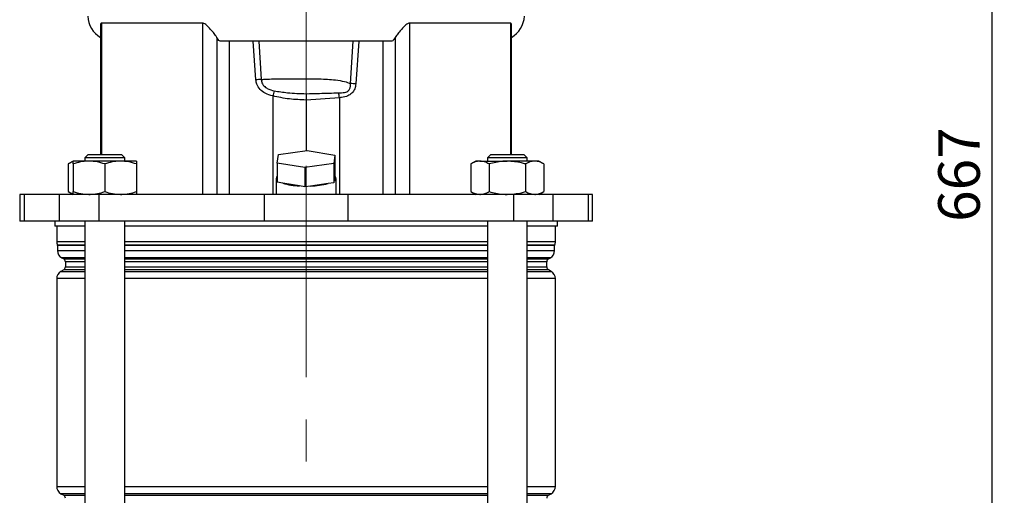
# Model space of a CAD drawing. Units: millimetres. Extents: x -4 to 213, y 0 to 297.
# Drawn here: x 43 to 102, y 192 to 221 of the extents above; entities that cross this region are included whole.
import ezdxf

# ---------------------------------------------------------------- set-up
doc = ezdxf.new("R2010")
doc.units = ezdxf.units.MM
doc.linetypes.add('CENTERX2', pattern=[20.32, 12.7, -2.54, 2.54, -2.54])
doc.layers.add('FORMAT', color=7, linetype='Continuous')
doc.styles.add('SLDTEXTSTYLE0', font='TXT', dxfattribs={"width": 0.605})
doc.dimstyles.new('SLDDIMSTYLE3', dxfattribs={"dimtxt": 2.5, "dimasz": 2.5, "dimexe": 0, "dimexo": 0.0625, "dimtad": 1, "dimdec": 0, "dimlfac": 5, "dimrnd": 1e-09, "dimzin": 12, "dimdsep": 46, "dimtxsty": 'SLDTEXTSTYLE0', "dimblk1": 'CLOSED', "dimblk2": 'CLOSED', "dimsah": 1, "dimcen": 0.09, "dimadec": 0, "dimazin": 3, "dimtfac": 1, "dimtdec": 0, "dimtofl": 0, "dimtmove": 0, "dimatfit": 3, "dimldrblk": 'CLOSED', "dimfxl": 0, "dimfrac": 2, "dimtolj": 1, "dimtzin": 12, "dimarcsym": 0})

# ---------------------------------------------------------------- blocks, each defined once
blk = doc.blocks.new('_Closed')
at = {"color": 0, "linetype": 'ByBlock', "lineweight": -2}
for p, q in [((-1, 0.166667), (0, 0)), ((-1, 0.166667), (-1, -0.166667)), ((0, 0), (-1, -0.166667)), ((0, 0), (-1, 0))]:
    blk.add_line(p, q, dxfattribs=at)
blk = doc.blocks.new('_D_6')
at = {"layer": 'FORMAT'}
for p, q in [((71.695, 277.659), (102.445, 277.659)), ((101.695, 277.659), (101.695, 144.259)), ((80.359, 144.259), (102.445, 144.259))]:
    blk.add_line(p, q, dxfattribs=at)
at = {"layer": 'FORMAT', "xscale": 2.5, "yscale": 2.5}
for p, rotation in [((101.695, 277.659), 90.00000000000047), ((101.695, 144.259), 270.0000000000005)]:
    blk.add_blockref('_Closed', p, dxfattribs=dict(at, rotation=rotation))
at = {"layer": 'FORMAT', "insert": (98.472, 208.61), "char_height": 2.5, "attachment_point": 1, "rotation": 90, "style": 'SLDTEXTSTYLE0'}
blk.add_mtext('667', dxfattribs=at)

msp = doc.modelspace()

# ---------------------------------------------------------------- linework, layer by layer
at = {"color": 7, "linetype": 'Continuous', "lineweight": 25}
for p, q in [((48.15100055, 220.4107556), (48.15100055, 212.65864407)), ((54.28133188, 220.54958581), (48.20880294, 220.54958581)), ((54.28133188, 220.54958581), (54.28133188, 210.25864407)), ((72.78131641, 220.54958581), (66.70878748, 220.54958581)), ((66.70878748, 220.54958581), (66.70878748, 210.25864407)), ((72.83911881, 212.65864407), (72.83911881, 220.40833477)), ((55.14102245, 219.67982151), (55.14102245, 210.25864407)), ((65.8490969, 219.67982151), (65.8490969, 210.25864407)), ((65.60880213, 219.45864407), (55.38131722, 219.45864407)), ((55.88253433, 219.45864407), (55.88253433, 210.25864407)), ((57.48496254, 217.1427671), (57.31840926, 219.45864407)), ((57.66225331, 219.45864407), (57.80032953, 217.16370149)), ((63.1742473, 216.91881248), (63.32786604, 219.45864407)), ((63.6717101, 219.45864407), (63.48654223, 216.8978781)), ((65.10758502, 219.45864407), (65.10758502, 210.25864407)), ((58.48998137, 216.17343794), (58.48998137, 210.25864407)), ((62.50013798, 216.06569201), (60.49505968, 215.93104932)), ((60.49505968, 215.93104932), (60.49505968, 215.93077019)), ((60.49505968, 215.93077019), (60.49505968, 212.88206809)), ((62.50013798, 216.06569201), (62.50013798, 210.25864407)), ((47.40353372, 212.65864407), (47.20353372, 212.45864407)), ((47.20353372, 212.45864407), (47.20353372, 212.25864407)), ((49.60353372, 212.45864407), (47.20353372, 212.45864407)), ((47.40353372, 212.65864407), (49.40353372, 212.65864407)), ((49.60353372, 212.45864407), (49.40353372, 212.65864407)), ((49.60353372, 212.25864407), (49.60353372, 212.45864407)), ((58.76206768, 212.1450514), (58.83009386, 212.65280567)), ((58.83009386, 212.65280567), (60.56308585, 212.89143516)), ((60.56308585, 212.89143516), (62.22805167, 212.62231037)), ((62.22805167, 212.62231037), (62.1600255, 212.1145561)), ((62.22805167, 212.62231037), (62.22805167, 211.46319938)), ((71.58658563, 212.65864407), (71.38658563, 212.45864407)), ((71.38658563, 212.45864407), (71.38658563, 212.25864407)), ((73.78658563, 212.45864407), (71.38658563, 212.45864407)), ((71.58658563, 212.65864407), (73.58658563, 212.65864407)), ((73.78658563, 212.45864407), (73.58658563, 212.65864407)), ((73.78658563, 212.25864407), (73.78658563, 212.45864407)), ((46.50353372, 212.25864407), (46.2096027, 212.08894291)), ((46.2096027, 212.08894291), (46.2096027, 210.42834522)), ((47.45353372, 212.25864407), (46.50353372, 212.25864407)), ((46.50353372, 212.08894291), (46.50353372, 210.42834522)), ((49.35353372, 212.25864407), (47.45353372, 212.25864407)), ((48.40353372, 212.08894291), (48.40353372, 210.42834522)), ((50.30353372, 212.25864407), (49.35353372, 212.25864407)), ((50.30353372, 212.08894291), (50.30353372, 210.42834522)), ((60.4270335, 211.87592661), (58.76206768, 212.1450514)), ((58.76206768, 212.1450514), (58.76206768, 210.98594041)), ((62.1600255, 212.1145561), (60.4270335, 211.87592661)), ((60.4270335, 211.87592661), (60.4270335, 210.71681562)), ((62.1600255, 212.1145561), (62.1600255, 210.95544511)), ((70.68658563, 212.25864407), (70.39265461, 212.08894291)), ((70.39265461, 212.08894291), (70.39265461, 210.42834522)), ((70.94113737, 212.25864407), (70.68658563, 212.25864407)), ((70.94113737, 212.25864407), (72.58658563, 212.25864407)), ((71.48962012, 212.08894291), (71.48962012, 210.42834522)), ((74.2320339, 212.25864407), (72.58658563, 212.25864407)), ((73.68355115, 212.08894291), (73.68355115, 210.42834522)), ((74.48658563, 212.25864407), (74.2320339, 212.25864407)), ((74.78051666, 212.08894291), (74.48658563, 212.25864407)), ((74.78051666, 212.08894291), (74.78051666, 210.42834522)), ((58.69505968, 211.22456989), (58.69505968, 210.25864407)), ((62.21454037, 211.36234969), (62.17353679, 211.0562948)), ((62.22805167, 211.46319938), (62.21454037, 211.36234969)), ((62.29505968, 210.25864407), (62.29505968, 211.22456989)), ((59.09276169, 210.93248709), (58.76206768, 210.98594041)), ((60.0963395, 210.77026894), (59.09276169, 210.93248709)), ((60.4270335, 210.71681562), (60.0963395, 210.77026894)), ((60.7712388, 210.76421199), (60.4270335, 210.71681562)), ((61.8158202, 210.90804874), (60.7712388, 210.76421199)), ((62.1600255, 210.95544511), (61.8158202, 210.90804874)), ((62.17353679, 211.0562948), (62.1600255, 210.95544511)), ((43.29105968, 210.25864407), (43.29105968, 208.65864407)), ((43.55503666, 210.25864407), (43.29105968, 210.25864407)), ((43.55503666, 210.25864407), (43.55503666, 208.65864407)), ((45.66842928, 210.25864407), (43.55503666, 210.25864407)), ((45.66842928, 210.25864407), (45.66842928, 208.65864407)), ((48.04075588, 210.25864407), (45.66842928, 210.25864407)), ((46.2096027, 210.42834522), (46.50353372, 210.25864407)), ((48.04075588, 210.25864407), (48.04075588, 208.65864407)), ((57.98348645, 210.25864407), (48.04075588, 210.25864407)), ((57.98348645, 210.25864407), (57.98348645, 208.65864407)), ((63.0066329, 210.25864407), (57.98348645, 210.25864407)), ((63.0066329, 210.25864407), (63.0066329, 208.65864407)), ((72.94936347, 210.25864407), (63.0066329, 210.25864407)), ((70.39265461, 210.42834522), (70.68658563, 210.25864407)), ((72.94936347, 210.25864407), (72.94936347, 208.65864407)), ((75.32169007, 210.25864407), (72.94936347, 210.25864407)), ((74.48658563, 210.25864407), (74.78051666, 210.42834522)), ((75.32169007, 210.25864407), (75.32169007, 208.65864407)), ((77.43508269, 210.25864407), (75.32169007, 210.25864407)), ((77.43508269, 210.25864407), (77.43508269, 208.65864407)), ((77.69905968, 210.25864407), (77.43508269, 210.25864407)), ((77.69905968, 208.65864407), (77.69905968, 210.25864407)), ((43.55503666, 208.65864407), (43.29105968, 208.65864407)), ((45.66842928, 208.65864407), (43.55503666, 208.65864407)), ((45.39505968, 208.65864407), (45.39505968, 208.35864407)), ((47.20353372, 208.35864407), (45.39505968, 208.35864407)), ((45.51505968, 208.35864407), (45.51505968, 207.42918786)), ((48.04075588, 208.65864407), (45.66842928, 208.65864407)), ((47.20353372, 208.65864407), (47.20353372, 150.55864407)), ((57.98348645, 208.65864407), (48.04075588, 208.65864407)), ((49.60353372, 150.35864407), (49.60353372, 208.65864407)), ((71.38658563, 208.35864407), (49.60353372, 208.35864407)), ((63.0066329, 208.65864407), (57.98348645, 208.65864407)), ((72.94936347, 208.65864407), (63.0066329, 208.65864407)), ((71.38658563, 208.65864407), (71.38658563, 150.35864407)), ((75.32169007, 208.65864407), (72.94936347, 208.65864407)), ((73.78658563, 150.55864407), (73.78658563, 208.65864407)), ((75.59505968, 208.35864407), (73.78658563, 208.35864407)), ((77.43508269, 208.65864407), (75.32169007, 208.65864407)), ((75.47505968, 207.42918786), (75.47505968, 208.35864407)), ((75.59505968, 208.35864407), (75.59505968, 208.65864407)), ((77.69905968, 208.65864407), (77.43508269, 208.65864407)), ((45.56505968, 207.18939629), (45.56505968, 206.88567383)), ((75.42505968, 206.88567383), (75.42505968, 207.18939629)), ((45.81505968, 206.45266113), (45.93505968, 206.38337909)), ((75.05505968, 206.38337909), (75.17505968, 206.45266113)), ((46.03505968, 206.21017401), (46.03505968, 205.90711412)), ((74.95505968, 205.90711412), (74.95505968, 206.21017401)), ((45.93505968, 205.73390904), (45.76505968, 205.6357595)), ((75.22505968, 205.6357595), (75.05505968, 205.73390904)), ((45.51505968, 205.20274679), (45.51505968, 192.71454134)), ((75.47505968, 192.71454134), (75.47505968, 205.20274679)), ((45.76505968, 192.28152864), (45.93505968, 192.18337909)), ((75.05505968, 192.18337909), (75.22505968, 192.28152864))]:
    msp.add_line(p, q, dxfattribs=at)
at = {"color": 8, "linetype": 'Continuous', "lineweight": 25}
for p, q in [((48.20880294, 220.54958581), (48.20880294, 212.65864407)), ((72.78131641, 220.54958581), (72.78131641, 212.65864407)), ((45.51505968, 207.42918786), (47.20353372, 207.42918786)), ((45.55672634, 207.22936155), (47.20353372, 207.22936155)), ((47.20353372, 207.18939629), (45.56505968, 207.18939629)), ((49.60353372, 207.42918786), (71.38658563, 207.42918786)), ((49.60353372, 207.22936155), (71.38658563, 207.22936155)), ((71.38658563, 207.18939629), (49.60353372, 207.18939629)), ((73.78658563, 207.42918786), (75.47505968, 207.42918786)), ((73.78658563, 207.22936155), (75.43339301, 207.22936155)), ((75.42505968, 207.18939629), (73.78658563, 207.18939629)), ((45.56505968, 206.88567383), (47.20353372, 206.88567383)), ((47.20353372, 206.45266113), (45.81505968, 206.45266113)), ((49.60353372, 206.88567383), (71.38658563, 206.88567383)), ((71.38658563, 206.45266113), (49.60353372, 206.45266113)), ((73.78658563, 206.88567383), (75.42505968, 206.88567383)), ((75.17505968, 206.45266113), (73.78658563, 206.45266113)), ((45.93505968, 206.38337909), (47.20353372, 206.38337909)), ((47.20353372, 206.21017401), (46.03505968, 206.21017401)), ((46.03505968, 205.90711412), (47.20353372, 205.90711412)), ((49.60353372, 206.38337909), (71.38658563, 206.38337909)), ((71.38658563, 206.21017401), (49.60353372, 206.21017401)), ((49.60353372, 205.90711412), (71.38658563, 205.90711412)), ((73.78658563, 206.38337909), (75.05505968, 206.38337909)), ((74.95505968, 206.21017401), (73.78658563, 206.21017401)), ((73.78658563, 205.90711412), (74.95505968, 205.90711412)), ((45.76505968, 205.6357595), (47.20353372, 205.6357595)), ((47.20353372, 205.73390904), (45.93505968, 205.73390904)), ((71.38658563, 205.73390904), (49.60353372, 205.73390904)), ((49.60353372, 205.6357595), (71.38658563, 205.6357595)), ((75.05505968, 205.73390904), (73.78658563, 205.73390904)), ((73.78658563, 205.6357595), (75.22505968, 205.6357595)), ((47.20353372, 205.20274679), (45.51505968, 205.20274679)), ((71.38658563, 205.20274679), (49.60353372, 205.20274679)), ((75.47505968, 205.20274679), (73.78658563, 205.20274679)), ((45.51505968, 192.71454134), (47.20353372, 192.71454134)), ((47.20353372, 192.28152864), (45.76505968, 192.28152864)), ((49.60353372, 192.71454134), (71.38658563, 192.71454134)), ((71.38658563, 192.28152864), (49.60353372, 192.28152864)), ((73.78658563, 192.71454134), (75.47505968, 192.71454134)), ((75.22505968, 192.28152864), (73.78658563, 192.28152864)), ((45.93505968, 192.18337909), (47.20353372, 192.18337909)), ((49.60353372, 192.18337909), (71.38658563, 192.18337909)), ((73.78658563, 192.18337909), (75.05505968, 192.18337909))]:
    msp.add_line(p, q, dxfattribs=at)
at = {"color": 7, "linetype": 'Continuous', "lineweight": 25, "flags": 128}
msp.add_lwpolyline([(62.17353679, 211.0562948), (62.22202828, 211.09321331), (62.25842127, 211.13105206), (62.28246082, 211.16954595), (62.29397852, 211.20842532), (62.29289367, 211.2474178), (62.27921388, 211.28625021), (62.25303498, 211.32465051), (62.21454037, 211.36234969)], dxfattribs=at)
at = {"color": 7, "linetype": 'Continuous', "lineweight": 25}
for centre, radius, start, end in [((48.97191817, 221.05864407), 1.6, 183.4682292589, 239.1312272147), ((72.01820118, 221.05864407), 1.6, 300.8687727853, 356.5317707411), ((58.47087974, 204.67626859), 12.50542354, 93.0737168684, 94.5218442597), ((62.48731376, 204.33143138), 12.60611125, 85.4536577215, 86.876285117), ((61.67886002, 215.32858041), 3.29889849, 159.5606121713, 165.1610520187), ((59.17808362, 215.7002639), 3.34209259, 6.2773348196, 11.4579330686), ((58.85572737, 211.22456989), 0.15694147, 126.6396988826, 233.3603011174), ((60.26833207, 215.01979053), 4.25300073, 253.9539631459, 267.6823102271), ((60.64921927, 215.51528585), 4.75264048, 271.4711764212, 284.209241188), ((46.01505968, 207.42918786), 0.5, 180, 203.5564643091), ((45.46505968, 207.18939629), 0.1, 0, 23.5564643091), ((75.52505968, 207.18939629), 0.1, 156.4435356909, 180), ((74.97505968, 207.42918786), 0.5, 336.4435356909, 0), ((46.06505968, 206.88567383), 0.5, 180, 240), ((74.92505968, 206.88567383), 0.5, 300, 0), ((45.83505968, 206.21017401), 0.2, 0, 60), ((45.83505968, 205.90711412), 0.2, 300, 0), ((75.15505968, 206.21017401), 0.2, 120, 180), ((75.15505968, 205.90711412), 0.2, 180, 240), ((46.01505968, 205.20274679), 0.5, 120, 180), ((74.97505968, 205.20274679), 0.5, 0, 60), ((46.01505968, 192.71454134), 0.5, 180, 240), ((74.97505968, 192.71454134), 0.5, 300, 0), ((45.83505968, 192.01017401), 0.2, 0, 60), ((75.15505968, 192.01017401), 0.2, 120, 180)]:
    msp.add_arc(centre, radius, start, end, dxfattribs=at)
for points, knots in [([(48.20880294, 220.54958581), (48.19526785, 220.54296499), (48.16196698, 220.52667555), (48.14168218, 220.46092505), (48.152131, 220.41337428), (48.15270643, 220.4107556)], [0, 0, 0, 0, 0.3928587846, 0.9665639795, 1, 1, 1, 1]), ([(55.14102245, 219.67982151), (55.10516947, 219.73721658), (55.02762155, 219.86135878), (54.81780387, 220.10799477), (54.62740664, 220.3237559), (54.46861036, 220.46851548), (54.36868237, 220.53844092), (54.30369779, 220.54673218), (54.28133188, 220.54958581)], [0, 0, 0, 0, 0.22103789106, 0.47809208254, 0.74218262922, 0.84369009247, 0.94620240875, 1, 1, 1, 1]), ([(66.70878748, 220.54958581), (66.68411006, 220.54619112), (66.62565795, 220.53815031), (66.50512119, 220.45858352), (66.31987199, 220.27829731), (66.10867655, 220.034479), (65.92926183, 219.81498475), (65.87212139, 219.71864228), (65.8490969, 219.67982151)], [0, 0, 0, 0, 0.0592281134, 0.1402905155, 0.3107358432, 0.6166526622, 0.8455318871, 1, 1, 1, 1]), ([(72.83640766, 220.40833477), (72.83620229, 220.4365898), (72.83579368, 220.49280871), (72.81331521, 220.54225558), (72.78975967, 220.54765164), (72.78131641, 220.54958581)], [0, 0, 0, 0, 0.3932918728, 0.7825312682, 1, 1, 1, 1]), ([(55.38131722, 219.45864407), (55.35468684, 219.46245995), (55.27066045, 219.47450012), (55.19363579, 219.59649222), (55.14102245, 219.67982151)], [0, 0, 0, 0, 0.3169287124, 1, 1, 1, 1]), ([(65.8490969, 219.67982151), (65.80003287, 219.60087128), (65.72328126, 219.47736823), (65.63915137, 219.46360798), (65.60880213, 219.45864407)], [0, 0, 0, 0, 0.639257369, 1, 1, 1, 1]), ([(58.48998137, 216.17343794), (58.33607251, 216.21889852), (58.05599074, 216.30162723), (57.72555528, 216.54743569), (57.53307492, 216.84013834), (57.4990946, 217.05387585), (57.48496254, 217.1427671)], [0, 0, 0, 0, 0.3163411859, 0.5756744641, 0.8235273245, 1, 1, 1, 1]), ([(57.80032953, 217.16370149), (57.87201688, 217.16883792), (58.30328306, 217.19973836), (59.12912141, 217.21251175), (60.23294284, 217.203579), (61.2888637, 217.20786972), (62.13167996, 217.16067921), (62.76211859, 217.06677029), (63.05146086, 216.96289389), (63.1742473, 216.91881248)], [0, 0, 0, 0, 0.0417801715, 0.2513466638, 0.4610170768, 0.6418713769, 0.8224750265, 0.9246647919, 1, 1, 1, 1]), ([(57.80032953, 217.16370149), (57.81117488, 217.09237173), (57.83286378, 216.94972405), (57.96404238, 216.7574241), (58.21176509, 216.57442023), (58.44188444, 216.51698914), (58.5876531, 216.48060952)], [0, 0, 0, 0, 0.1894767799, 0.3789221216, 0.6065794069, 1, 1, 1, 1]), ([(62.45357104, 216.36416529), (62.57238299, 216.36616287), (62.73969103, 216.3689758), (62.9404373, 216.42172038), (63.04788614, 216.49229676), (63.12730951, 216.60453346), (63.17194952, 216.75160212), (63.17350151, 216.86454117), (63.1742473, 216.91881248)], [0, 0, 0, 0, 0.3288838385, 0.4631260347, 0.5742582383, 0.6854153615, 0.8488306555, 1, 1, 1, 1]), ([(63.48654223, 216.8978781), (63.47057163, 216.79637311), (63.43899145, 216.59565778), (63.32317862, 216.41841609), (63.18297396, 216.27671882), (62.98420466, 216.15138071), (62.7175789, 216.09075425), (62.54384774, 216.07073), (62.50013798, 216.06569201)], [0, 0, 0, 0, 0.2111092374, 0.4174460721, 0.4317859821, 0.6364175805, 0.9085247537, 1, 1, 1, 1]), ([(60.49505968, 215.93077019), (60.15914433, 215.94271741), (59.48396975, 215.96673079), (58.82240299, 216.10430843), (58.48998137, 216.17343794)], [0, 0, 0, 0, 0.4975236951, 1, 1, 1, 1]), ([(58.5876531, 216.48060952), (58.85182688, 216.43898148), (59.48443063, 216.33929689), (60.12405398, 216.32118528), (60.49657219, 216.31063704)], [0, 0, 0, 0, 0.4175975399, 1, 1, 1, 1]), ([(60.49657219, 216.31063704), (60.49657041, 216.31018789), (60.4965303, 216.30003808), (60.4963982, 216.26666951), (60.49607648, 216.18566494), (60.49559963, 216.06592619), (60.49523967, 215.97601002), (60.49505968, 215.93104932)], [0, 0, 0, 0, 0.00834454997, 0.18856734933, 0.45956752082, 0.72976803562, 1, 1, 1, 1]), ([(60.49657219, 216.31063704), (60.76286515, 216.3175679), (61.41468137, 216.33453287), (62.06747165, 216.35315252), (62.45357104, 216.36416529)], [0, 0, 0, 0, 0.4085399357, 1, 1, 1, 1]), ([(46.50353372, 212.21509472), (46.49031722, 212.21270952), (46.39035901, 212.19466992), (46.29358298, 212.1380642), (46.2096027, 212.08894291)], [0, 0, 0, 0, 0.13222026118, 1, 1, 1, 1]), ([(47.45353372, 212.25864407), (47.43101508, 212.25844143), (47.26048786, 212.25690693), (46.93896795, 212.21984334), (46.64956244, 212.13284213), (46.50353372, 212.08894291)], [0, 0, 0, 0, 0.070091827, 0.5307853609, 1, 1, 1, 1]), ([(46.50353372, 212.08894291), (46.50353372, 212.11173515), (46.50353372, 212.21160472), (46.50353372, 212.23815392), (46.50353372, 212.25864407)], [0, 0, 0, 0, 0.2282200099, 1, 1, 1, 1]), ([(48.40353372, 212.08894291), (48.24924954, 212.13637405), (47.93785243, 212.23210596), (47.61594802, 212.24974462), (47.45353372, 212.25864407)], [0, 0, 0, 0, 0.4954579635, 1, 1, 1, 1]), ([(49.35353372, 212.25864407), (49.33101508, 212.25844143), (49.16048786, 212.25690693), (48.83896795, 212.21984334), (48.54956244, 212.13284213), (48.40353372, 212.08894291)], [0, 0, 0, 0, 0.070091827, 0.5307853609, 1, 1, 1, 1]), ([(50.30353372, 212.08894291), (50.14924954, 212.13637405), (49.83785243, 212.23210596), (49.51594802, 212.24974462), (49.35353372, 212.25864407)], [0, 0, 0, 0, 0.4954579635, 1, 1, 1, 1]), ([(50.30353372, 212.25864407), (50.30353372, 212.23815392), (50.30353372, 212.21160472), (50.30353372, 212.11173515), (50.30353372, 212.08894291)], [0, 0, 0, 0, 0.7717799901, 1, 1, 1, 1]), ([(70.94113737, 212.25864407), (70.92813622, 212.25844143), (70.82968229, 212.25690693), (70.64405268, 212.21984334), (70.47696433, 212.13284213), (70.39265461, 212.08894291)], [0, 0, 0, 0, 0.070091827, 0.5307853609, 1, 1, 1, 1]), ([(71.48962012, 212.08894291), (71.40054411, 212.13637405), (71.22075891, 212.23210596), (71.03490731, 212.24974462), (70.94113737, 212.25864407)], [0, 0, 0, 0, 0.4954579635, 1, 1, 1, 1]), ([(72.58658563, 212.25864407), (72.49548433, 212.25654409), (72.12425599, 212.24798692), (71.76255663, 212.15734263), (71.48962012, 212.08894291)], [0, 0, 0, 0, 0.2454050442, 1, 1, 1, 1]), ([(73.68355115, 212.08894291), (73.60200248, 212.11173515), (73.24467768, 212.21160472), (72.87324779, 212.23815392), (72.58658563, 212.25864407)], [0, 0, 0, 0, 0.2282200099, 1, 1, 1, 1]), ([(74.2320339, 212.25864407), (74.21903276, 212.25844143), (74.12057882, 212.25690693), (73.93494922, 212.21984334), (73.76786087, 212.13284213), (73.68355115, 212.08894291)], [0, 0, 0, 0, 0.070091827, 0.5307853609, 1, 1, 1, 1]), ([(74.78051666, 212.08894291), (74.69144065, 212.13637405), (74.51165544, 212.23210596), (74.32580385, 212.24974462), (74.2320339, 212.25864407)], [0, 0, 0, 0, 0.4954579635, 1, 1, 1, 1]), ([(46.2096027, 210.42834522), (46.29825744, 210.37549103), (46.39504866, 210.31778603), (46.49512138, 210.30232398), (46.50353372, 210.3010242)], [0, 0, 0, 0, 0.9159377661, 1, 1, 1, 1]), ([(46.50353372, 210.42834522), (46.65781789, 210.38091409), (46.969215, 210.28518218), (47.29111941, 210.26754352), (47.45353372, 210.25864407)], [0, 0, 0, 0, 0.4954579635, 1, 1, 1, 1]), ([(46.50353372, 210.25864407), (46.50353372, 210.27913421), (46.50353372, 210.30568342), (46.50353372, 210.40555299), (46.50353372, 210.42834522)], [0, 0, 0, 0, 0.7717799901, 1, 1, 1, 1]), ([(47.45353372, 210.25864407), (47.47605236, 210.2588467), (47.64657958, 210.26038121), (47.96809949, 210.29744479), (48.257505, 210.384446), (48.40353372, 210.42834522)], [0, 0, 0, 0, 0.070091827, 0.5307853609, 1, 1, 1, 1]), ([(48.40353372, 210.42834522), (48.55781789, 210.38091409), (48.869215, 210.28518218), (49.19111941, 210.26754352), (49.35353372, 210.25864407)], [0, 0, 0, 0, 0.49545796348, 1, 1, 1, 1]), ([(49.35353372, 210.25864407), (49.37605236, 210.2588467), (49.54657958, 210.26038121), (49.86809949, 210.29744479), (50.157505, 210.384446), (50.30353372, 210.42834522)], [0, 0, 0, 0, 0.070091827, 0.5307853609, 1, 1, 1, 1]), ([(50.30353372, 210.42834522), (50.30353372, 210.40555299), (50.30353372, 210.30568342), (50.30353372, 210.27913421), (50.30353372, 210.25864407)], [0, 0, 0, 0, 0.2282200099, 1, 1, 1, 1]), ([(70.39265461, 210.42834522), (70.48173062, 210.38091409), (70.66151583, 210.28518218), (70.84736742, 210.26754352), (70.94113737, 210.25864407)], [0, 0, 0, 0, 0.4954579635, 1, 1, 1, 1]), ([(70.94113737, 210.25864407), (70.95413851, 210.2588467), (71.05259245, 210.26038121), (71.23822205, 210.29744479), (71.4053104, 210.384446), (71.48962012, 210.42834522)], [0, 0, 0, 0, 0.070091827, 0.5307853609, 1, 1, 1, 1]), ([(71.48962012, 210.42834522), (71.76255663, 210.3599455), (72.12425599, 210.26930122), (72.49548433, 210.26074404), (72.58658563, 210.25864407)], [0, 0, 0, 0, 0.7545949558, 1, 1, 1, 1]), ([(72.58658563, 210.25864407), (72.87324779, 210.27913421), (73.24467768, 210.30568342), (73.60200248, 210.40555299), (73.68355115, 210.42834522)], [0, 0, 0, 0, 0.7717799901, 1, 1, 1, 1]), ([(73.68355115, 210.42834522), (73.77262716, 210.38091409), (73.95241236, 210.28518218), (74.13826396, 210.26754352), (74.2320339, 210.25864407)], [0, 0, 0, 0, 0.4954579635, 1, 1, 1, 1]), ([(74.2320339, 210.25864407), (74.24503504, 210.2588467), (74.34348898, 210.26038121), (74.52911859, 210.29744479), (74.69620694, 210.384446), (74.78051666, 210.42834522)], [0, 0, 0, 0, 0.070091827, 0.5307853609, 1, 1, 1, 1])]:
    msp.add_open_spline(points, degree=3, knots=knots, dxfattribs=at)
at = {"layer": 'FORMAT', "linetype": 'CENTERX2', "lineweight": 18}
for p, q in [((60.49505968, 215.18904449), (60.49505968, 284.23864407)), ((60.49505968, 211.98556806), (60.49505968, 142.06621309))]:
    msp.add_line(p, q, dxfattribs=at)

# ---------------------------------------------------------------- dimensions: what is measured, and where the dimension line sits
at = {"layer": 'FORMAT'}
dim = msp.add_linear_dim(base=(101.69505968, 144.25864407), p1=(70.69505968, 277.65864407), p2=(79.35880969, 144.25864407), angle=90, dimstyle='SLDDIMSTYLE3', dxfattribs=at)
dim.commit()
dim.dimension.update_dxf_attribs({"geometry": '_D_6', "text_midpoint": (101.69505968, 210.95864407), "dimtype": 160})

doc.saveas('drawing.dxf')
